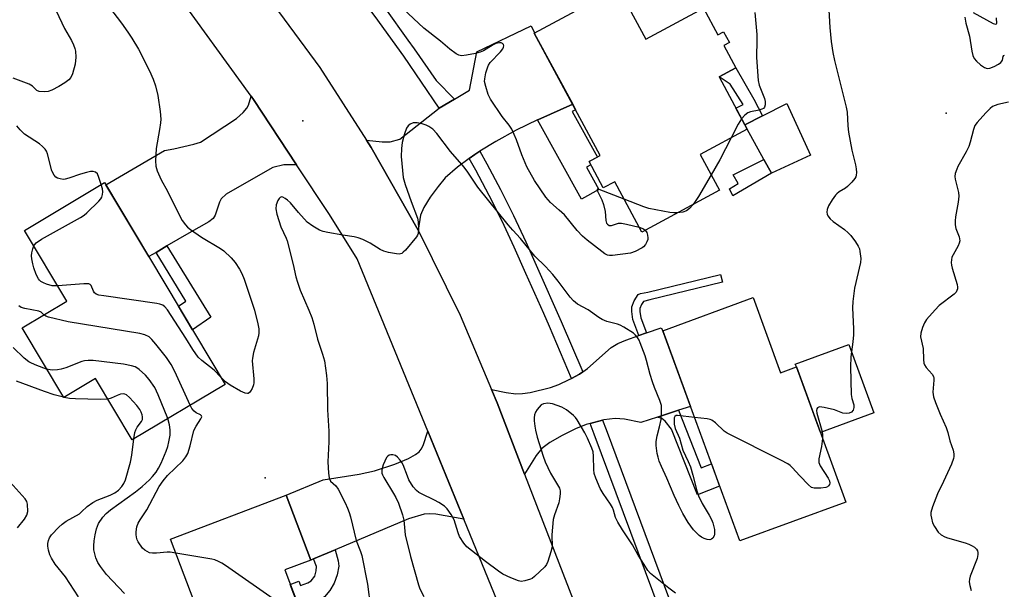
# Model space of a CAD drawing. Units: inches. Extents: x 1237765 to 1243765, y 517455 to 521456.
# Drawn here: x 1239565 to 1239850, y 521040 to 521205 of the extents above; entities that cross this region are included whole.
import ezdxf

# ---------------------------------------------------------------- set-up
doc = ezdxf.new("R2010")
doc.units = ezdxf.units.IN
doc.header["$MEASUREMENT"] = 0
for name, color, linetype in [('BLDG-Footprint', 5, 'Continuous'), ('CULTRL-Pad', 6, 'Continuous'), ('ELEV-Spot Elevation', 7, 'Continuous'), ('TRANS-Driveway', 251, 'Continuous'), ('TRANS-Non Street Sidewalk', 7, 'Continuous'), ('TRANS-Road', 130, 'Continuous'), ('TRANS-Street Sidewalk', 7, 'Continuous'), ('Undefined', 1, 'Continuous')]:
    doc.layers.add(name, color=color, linetype=linetype)

msp = doc.modelspace()

# ---------------------------------------------------------------- linework, layer by layer
at = {"layer": 'BLDG-Footprint'}
for points, elevation in [([(1239738.56, 521214.09), (1239746.58, 521199.2), (1239763.28, 521208.19), (1239767.42, 521200.51), (1239769.07, 521201.4), (1239770.77, 521198.23), (1239769.19, 521197.38), (1239772.66, 521190.92), (1239767.78, 521188.29), (1239775.93, 521173.15), (1239762.3, 521165.81), (1239767.88, 521155.45), (1239745.39, 521143.33), (1239737.55, 521157.89), (1239734.24, 521156.11), (1239730.11, 521163.78), (1239733.36, 521165.53), (1239714.26, 521201)], 395.99), ([(1239589.78, 521157.65), (1239624.69, 521099.2), (1239597.74, 521083.11), (1239587.14, 521100.86), (1239577.93, 521095.36), (1239565.85, 521115.59), (1239578.82, 521123.34), (1239566.6, 521143.81)], 366.49), ([(1239777.62, 521124.32), (1239785.59, 521102.57), (1239790.18, 521104.25), (1239804.52, 521065.1), (1239773.76, 521053.83), (1239751.45, 521114.74)], 366.6), ([(1239652.95, 521016.38), (1239627.01, 521006.56), (1239608.91, 521054.36), (1239642.39, 521067.04), (1239649.5, 521048.27), (1239641.96, 521045.42)], 366.32)]:
    msp.add_lwpolyline(points, close=True, dxfattribs=dict(at, elevation=elevation))
at = {"layer": 'CULTRL-Pad'}
for points in [[(1239794.22, 521165.59), (1239782.97, 521160.36), (1239780.75, 521164.4), (1239775.93, 521173.15), (1239775.25, 521174.42), (1239780.34, 521177.01), (1239787.38, 521180.58)], [(1239812.64, 521090.92), (1239797.14, 521085.25), (1239790.18, 521104.25), (1239789.87, 521105.09), (1239805.38, 521110.77)]]:
    msp.add_lwpolyline(points, close=True, dxfattribs=at)
at = {"layer": 'ELEV-Spot Elevation'}
for p in [(1239833.58, 521177.79, 364.14), (1239647.19, 521175.56, 366.94), (1239636.32, 521072.12, 367.69)]:
    msp.add_point(p, dxfattribs=at)
at = {"layer": 'TRANS-Driveway'}
for points in [[(1239725.37, 521180.37), (1239715.25, 521175.85), (1239715.21, 521175.83), (1239709.04, 521172.89), (1239703.08, 521169.62), (1239698.48, 521166.73), (1239697.02, 521165.81), (1239695.41, 521164.64), (1239691.98, 521162.15), (1239688.47, 521159.03), (1239686.36, 521156.56), (1239684.12, 521153.48), (1239682.24, 521150.43), (1239681.25, 521148.26), (1239680.57, 521143.89), (1239667, 521167.86), (1239665.65, 521169.94), (1239670.23, 521169.44), (1239672.53, 521169.45), (1239675.31, 521170.25), (1239686.73, 521179.2), (1239691.12, 521181.84), (1239695.51, 521184.49), (1239697.63, 521195.6), (1239713.39, 521203.11), (1239714.34, 521201.05), (1239714.26, 521201)], [(1239645.38, 521162.86), (1239641.7, 521162.82), (1239638.47, 521162.03), (1239628.19, 521156.18), (1239625, 521154.3), (1239623.58, 521152.99), (1239623.07, 521151.96), (1239621.83, 521148.18), (1239621.19, 521147.28), (1239620, 521146.28), (1239614.15, 521143.02), (1239607.85, 521139.31), (1239604.67, 521137.43), (1239602.59, 521136.21), (1239590.14, 521157.06), (1239607.15, 521166.94), (1239609.85, 521167.44), (1239615.62, 521168.8), (1239617.56, 521169.43), (1239628.02, 521176.28), (1239629.94, 521178.02), (1239630.99, 521179.19), (1239631.43, 521180.14), (1239632.19, 521182.71), (1239632.9, 521181.72)], [(1239756.04, 521091.69), (1239752.3, 521090.48), (1239749.99, 521089.73), (1239745.12, 521088.16), (1239740.43, 521089.06), (1239737.65, 521089.32), (1239734.37, 521088.89), (1239734, 521088.79), (1239730.4, 521087.82), (1239729.3, 521087.52), (1239726.16, 521086.3), (1239722.32, 521084.39), (1239718.78, 521082.3), (1239716.48, 521080.57), (1239714.83, 521078.54), (1239711.46, 521073.2), (1239703.49, 521093.84), (1239701.87, 521097.67), (1239706.12, 521096.8), (1239708.88, 521096.45), (1239710.8, 521096.52), (1239713.06, 521096.84), (1239718.94, 521098.24), (1239721.33, 521099.13), (1239724.36, 521100.56), (1239725.05, 521100.94), (1239727.3, 521102.19), (1239728.27, 521102.82), (1239729.7, 521103.76), (1239736.56, 521109.83), (1239738.47, 521111.01), (1239740.76, 521112.04), (1239744.56, 521113.36), (1239746.73, 521114.11), (1239750.98, 521115.58), (1239751.45, 521114.74), (1239759.48, 521092.81)], [(1239693.83, 521060.09), (1239685.76, 521061.59), (1239683.93, 521061.71), (1239682.31, 521061.56), (1239677.85, 521060.23), (1239656.6, 521051.26), (1239650.3, 521048.61), (1239649.5, 521048.27), (1239642.39, 521067.04), (1239653.06, 521071.55), (1239663.52, 521073.18), (1239667.98, 521074.17), (1239673.86, 521076.08), (1239677.82, 521077.75), (1239679.82, 521078.83), (1239680.9, 521079.62), (1239681.52, 521080.43), (1239682.05, 521081.51), (1239683.37, 521085.64)]]:
    msp.add_lwpolyline(points, close=True, dxfattribs=at)
at = {"layer": 'TRANS-Non Street Sidewalk'}
for points in [[(1239780.34, 521177.01), (1239775.25, 521174.42), (1239772.66, 521179.23), (1239774.76, 521180.32), (1239770.98, 521186.2), (1239767.78, 521188.29), (1239772.66, 521190.92), (1239777.81, 521181.8)], [(1239715.21, 521175.83), (1239715.25, 521175.85), (1239725.37, 521180.37), (1239726.22, 521178.79), (1239725.21, 521178.23), (1239732.53, 521165.08), (1239730.11, 521163.78), (1239730.61, 521162.85), (1239729.38, 521162.17), (1239732.99, 521155.69), (1239727.97, 521152.89)], [(1239782.97, 521160.36), (1239771.79, 521153.84), (1239770.79, 521155.84), (1239773.33, 521157.38), (1239771.88, 521159.92), (1239780.75, 521164.4)], [(1239604.67, 521137.43), (1239607.85, 521139.31), (1239620.54, 521118.7), (1239615.26, 521114.98), (1239611.18, 521121.82), (1239613.34, 521123.35)], [(1239746.73, 521114.11), (1239744.56, 521113.36), (1239742.83, 521118), (1239742.5, 521120.3), (1239742.51, 521121.68), (1239743.14, 521123.44), (1239744.34, 521125.2), (1239745, 521125.5), (1239747.16, 521125.9), (1239768.21, 521131.05), (1239768.76, 521128.81), (1239747.72, 521123.67), (1239745.9, 521123.22), (1239745.28, 521122.31), (1239744.86, 521121.21), (1239744.83, 521120.32), (1239745.09, 521118.52)], [(1239749.99, 521089.73), (1239752.3, 521090.48), (1239756.04, 521091.69), (1239762.63, 521074.97), (1239765.59, 521076.14), (1239767.95, 521069.69), (1239761.5, 521067.15), (1239753.98, 521086.22), (1239752.16, 521088.57), (1239751.22, 521089.27)], [(1239650.3, 521048.61), (1239656.6, 521051.26), (1239657.46, 521048.04), (1239657.63, 521046.48), (1239657.16, 521044.04), (1239656.28, 521041.56), (1239654.98, 521039.48), (1239653.45, 521037.66), (1239651.62, 521036.35), (1239648.36, 521035.1), (1239648.9, 521033.64), (1239646.73, 521032.82), (1239643.54, 521041.24), (1239646.06, 521042.17), (1239646.54, 521040.87), (1239648.64, 521041.64), (1239649.58, 521042.21), (1239650.66, 521043.56), (1239651.11, 521045.15), (1239651.16, 521046.41)]]:
    msp.add_lwpolyline(points, close=True, dxfattribs=at)
at = {"layer": 'TRANS-Road'}
for points in [[(1239716.81, 521003.94), (1239693.83, 521060.09), (1239683.37, 521085.64), (1239662.92, 521135.61), (1239654.95, 521148.4), (1239645.38, 521162.86), (1239632.9, 521181.72), (1239632.19, 521182.71), (1239609.56, 521214.14)], [(1239635.85, 521213.25), (1239652.08, 521191), (1239665.65, 521169.94), (1239667, 521167.86), (1239680.57, 521143.89), (1239692.75, 521119.2), (1239701.87, 521097.67), (1239703.49, 521093.84), (1239711.46, 521073.2), (1239735.5, 521011.01)]]:
    msp.add_lwpolyline(points, dxfattribs=at)
at = {"layer": 'TRANS-Street Sidewalk'}
for points in [[(1239691.12, 521181.84), (1239686.73, 521179.2), (1239676.42, 521194.34), (1239668.15, 521205.84), (1239659.7, 521217.2), (1239651.07, 521228.43), (1239645.58, 521235.35), (1239648.66, 521237.41), (1239653.99, 521230.71), (1239662.65, 521219.43), (1239671.13, 521208.02), (1239677.65, 521198.96), (1239679.44, 521196.48), (1239685.87, 521187.25)], [(1239728.27, 521102.82), (1239727.3, 521102.19), (1239725.05, 521100.94), (1239718.67, 521115.93), (1239716.97, 521119.75), (1239711.81, 521131.36), (1239708.46, 521138.97), (1239704.92, 521146.5), (1239701.2, 521153.94), (1239697.3, 521161.29), (1239695.41, 521164.64), (1239697.02, 521165.81), (1239698.48, 521166.73), (1239700.54, 521163.07), (1239704.49, 521155.64), (1239708.25, 521148.12), (1239711.83, 521140.5), (1239715.19, 521132.85), (1239722.06, 521117.41)], [(1239761.14, 521016.52), (1239757.94, 521014.37), (1239752.81, 521027.76), (1239731.64, 521084.77), (1239730.4, 521087.82), (1239734, 521088.79), (1239735.09, 521086.11), (1239753.42, 521036.77)]]:
    msp.add_lwpolyline(points, close=True, dxfattribs=at)
at = {"layer": 'Undefined'}
msp.add_line((1239578.03, 521095.42, 362), (1239577.87, 521095.45, 362), dxfattribs=at)
for points, elevation in [([(1239586.49, 521214.71), (1239594.66, 521203.9), (1239596.55, 521201.27), (1239597.68, 521199.54), (1239599.56, 521196.35), (1239602.78, 521190.01), (1239603.86, 521187.68), (1239604.5, 521185.75), (1239605.17, 521182.91), (1239605.86, 521178.26), (1239606.03, 521176.09), (1239605.97, 521174.98), (1239605.72, 521173.02), (1239604.72, 521167.53), (1239604.56, 521163.94), (1239604.64, 521162.46), (1239605.03, 521161.11), (1239606.12, 521158.48), (1239608.01, 521155.18), (1239611.65, 521147.7), (1239612.24, 521146.72), (1239613.24, 521145.39), (1239613.79, 521144.77), (1239614.62, 521144.06), (1239617.82, 521141.82), (1239623.34, 521138.58), (1239624.27, 521137.86), (1239626.43, 521135.85), (1239627.6, 521134.55), (1239628.87, 521132.62), (1239629.53, 521131.31), (1239630.18, 521129.66), (1239631.97, 521124.5), (1239633.16, 521120.68), (1239634.19, 521116.73), (1239634.42, 521115.29), (1239634.46, 521114.13), (1239634.35, 521113.29), (1239632.93, 521108.41), (1239632.58, 521106.81), (1239632.57, 521106.03), (1239632.97, 521100.8), (1239632.97, 521099.62), (1239632.9, 521099.05), (1239632.5, 521097.98), (1239632.08, 521097.25), (1239631.76, 521096.85), (1239631.38, 521096.59), (1239631.17, 521096.54), (1239630.5, 521096.62), (1239629.19, 521097.19), (1239626.12, 521098.92), (1239624.83, 521099.9), (1239623.36, 521101.41)], 368), ([(1239575.73, 521207.41), (1239578.17, 521202.33), (1239580.18, 521198.87), (1239580.81, 521197.61), (1239581.17, 521196.55), (1239581.35, 521195.73), (1239581.41, 521193.99), (1239581.22, 521191.96), (1239580.46, 521189.15), (1239580, 521188.11), (1239579.41, 521187.43), (1239578.24, 521186.56), (1239576.48, 521185.48), (1239574.46, 521184.48), (1239573.41, 521184.11), (1239572.26, 521184), (1239570.83, 521184.11), (1239570.1, 521184.37), (1239568.88, 521185.62), (1239567.97, 521186.21), (1239563.26, 521187.93)], 370), ([(1239746.41, 521143.88), (1239746.83, 521143.18), (1239747.07, 521142.43), (1239747.17, 521141.65), (1239747.11, 521141.2), (1239746.9, 521140.53), (1239746.47, 521139.76), (1239745.91, 521139.09), (1239745.47, 521138.74), (1239743.47, 521137.66), (1239742.11, 521137.23), (1239736.87, 521136.53), (1239736.07, 521136.53), (1239735.44, 521136.67), (1239734.71, 521137.04), (1239733.79, 521137.68), (1239729.57, 521140.98), (1239728.24, 521142.12), (1239726.67, 521143.76), (1239722.98, 521148.3), (1239721.48, 521149.72), (1239718.96, 521151.89), (1239717.59, 521153.48), (1239714.31, 521158.31), (1239712.12, 521162.28), (1239710.61, 521165.74), (1239709.05, 521170.03), (1239707.7, 521173.14), (1239706.95, 521174.29), (1239704.97, 521176.86), (1239701.54, 521181.89), (1239700.89, 521183.19), (1239700.17, 521185.47), (1239699.87, 521186.92), (1239699.88, 521187.78), (1239700.24, 521189.52), (1239700.75, 521191.21), (1239700.99, 521191.74), (1239701.48, 521192.43), (1239704.48, 521195.59), (1239705.16, 521196.44), (1239705.36, 521196.88), (1239705.41, 521197.28), (1239705.32, 521197.65), (1239705.08, 521197.95), (1239704.69, 521198.14), (1239704.2, 521198.2), (1239703.09, 521197.95), (1239702.31, 521197.55), (1239699.57, 521195.86), (1239698.61, 521195.48), (1239697.22, 521195.12), (1239694.6, 521194.6), (1239693.16, 521194.43), (1239692.37, 521194.56), (1239691.65, 521194.94), (1239689.82, 521196.3), (1239687.11, 521198.69), (1239682.29, 521202.44), (1239674.69, 521209.51)], 368), ([(1239799.52, 521209.39), (1239799.84, 521202.63), (1239800.25, 521198.56), (1239800.74, 521195.34), (1239801.23, 521193.01), (1239804.64, 521179.49), (1239804.84, 521178.1), (1239805.09, 521174.08), (1239805.32, 521172.32), (1239806.24, 521167.04), (1239807.33, 521162.78), (1239807.54, 521161.66), (1239807.58, 521160.58), (1239807.52, 521159.8), (1239807.39, 521159.31), (1239807.14, 521158.84), (1239806.24, 521157.76), (1239805.01, 521156.56), (1239804.37, 521156.09), (1239802.55, 521154.98), (1239801.9, 521154.45), (1239801.52, 521154.04), (1239800.53, 521152.66), (1239799.5, 521150.95), (1239799.11, 521149.88), (1239799, 521149.05), (1239799.08, 521148.53), (1239799.28, 521148.04), (1239799.93, 521147.16), (1239800.82, 521146.42), (1239804.12, 521144.03), (1239805.17, 521143.14), (1239805.94, 521142.33), (1239807.32, 521140.46), (1239808.1, 521139.25), (1239808.43, 521138.48), (1239808.6, 521137.66), (1239808.8, 521135.67), (1239808.77, 521134.53), (1239807.06, 521127.07), (1239806.57, 521123.21), (1239806.42, 521121.42), (1239806.7, 521115.29), (1239806.69, 521113.56), (1239806.55, 521111.54), (1239805.95, 521107.14), (1239805.82, 521104.31), (1239806.09, 521096.23), (1239806.27, 521095.08), (1239806.81, 521093.26), (1239806.86, 521092.48), (1239806.63, 521091.71), (1239806.17, 521091.1), (1239805.51, 521090.82), (1239804.73, 521090.72), (1239803.65, 521090.84), (1239801.18, 521091.77), (1239798.25, 521092.5), (1239796.88, 521092.65), (1239796.47, 521092.53), (1239796.33, 521092.41), (1239796.14, 521092.06), (1239796.05, 521091.62), (1239796.09, 521090.85), (1239797.55, 521085.84), (1239797.76, 521084.74), (1239797.77, 521083.53)], 366), ([(1239778.12, 521206.96), (1239778.7, 521200.54), (1239778.75, 521199.08), (1239778.62, 521193.96), (1239779.1, 521187.28), (1239779.41, 521185.87), (1239780.97, 521182.02), (1239781.15, 521181.2), (1239781.18, 521180.17), (1239780.98, 521179.51), (1239780.64, 521179.16), (1239780.17, 521178.9), (1239779.38, 521178.66), (1239776.86, 521178.21), (1239776.09, 521177.93), (1239775.22, 521177.24), (1239774.3, 521176.17)], 368), ([(1239839.02, 521205.59), (1239839.3, 521203.91), (1239840.35, 521200.07), (1239840.98, 521195.78), (1239841.3, 521194.54), (1239841.72, 521193.67), (1239842.39, 521192.83), (1239843.51, 521191.84), (1239844.69, 521190.99), (1239845.43, 521190.71), (1239846.19, 521190.8), (1239847.5, 521191.34), (1239848.76, 521192.01), (1239849.41, 521192.48), (1239849.69, 521192.82), (1239849.84, 521193.18), (1239850.05, 521194.18), (1239850.27, 521194.48), (1239850.44, 521194.56)], 364), ([(1239848.09, 521205.39), (1239848.19, 521203.82), (1239848.06, 521203.54), (1239847.92, 521203.5), (1239847.32, 521203.67), (1239841.53, 521206.86)], 364), ([(1239851.64, 521180.96), (1239848.57, 521180.27), (1239847.76, 521180.03), (1239847, 521179.7), (1239846.32, 521179.18), (1239845.1, 521177.93), (1239842.54, 521175.1), (1239841.88, 521174.17), (1239841.47, 521173.1), (1239840.56, 521169.4), (1239840.14, 521168.16), (1239839.34, 521166.59), (1239836.95, 521162.37), (1239836.62, 521161.6), (1239836.2, 521160.27), (1239836.08, 521159.47), (1239836.14, 521158.67), (1239837.13, 521154.83), (1239837.26, 521153.7), (1239837.07, 521152.01), (1239836.25, 521147.75), (1239836.16, 521146.59), (1239836.18, 521145.45), (1239836.41, 521144.35), (1239837.33, 521141.96), (1239837.49, 521140.82), (1239837.38, 521140.09), (1239837.08, 521139.35), (1239835.56, 521136.75), (1239835.22, 521136.03), (1239835.07, 521135.28), (1239835.04, 521134.49), (1239835.1, 521133.7), (1239835.29, 521132.87), (1239836.75, 521128.18), (1239836.88, 521127.37), (1239836.83, 521126.86), (1239836.45, 521125.96), (1239835.93, 521125.35), (1239831.57, 521122.02), (1239830.36, 521120.78), (1239827.87, 521117.96), (1239827.25, 521117.02), (1239826.72, 521115.69), (1239826.23, 521114.05), (1239826.11, 521112.94), (1239826.86, 521109.57), (1239826.97, 521106.39), (1239827.12, 521105.35), (1239827.32, 521104.83), (1239827.76, 521104.09), (1239829.48, 521102.18), (1239829.88, 521101.51), (1239829.98, 521100.99), (1239829.98, 521100.43), (1239829.73, 521096.95), (1239829.94, 521095.54), (1239830.48, 521093.9), (1239831.81, 521090.59), (1239833.6, 521086.65), (1239834.03, 521085.29), (1239834.61, 521082.83), (1239835.6, 521080.14), (1239835.81, 521079.08), (1239835.79, 521078.32), (1239835.67, 521077.75), (1239835.07, 521076.07), (1239832.79, 521071.01), (1239831.08, 521067.43), (1239829.6, 521063.7), (1239829.15, 521062.08), (1239829.16, 521061.24), (1239829.28, 521060.39), (1239829.64, 521059.02), (1239830.16, 521058.02), (1239831.29, 521056.39), (1239832.13, 521055.63), (1239833.14, 521055.03), (1239833.95, 521054.69), (1239839.05, 521053.31), (1239840.13, 521052.92), (1239841.13, 521052.44), (1239841.82, 521052.01), (1239842.36, 521051.45), (1239842.6, 521050.96), (1239842.72, 521050.42), (1239842.74, 521049.87), (1239842.56, 521048.74), (1239840.51, 521043.57), (1239840.31, 521042.78), (1239840.25, 521041.99), (1239840.42, 521040.88), (1239840.77, 521039.49)], 364), ([(1239774.3, 521176.17), (1239773.34, 521174.64), (1239771.3, 521170.65)], 368), ([(1239588.82, 521157.08), (1239588.13, 521159.18), (1239587.67, 521160.18), (1239587.15, 521160.67), (1239586.46, 521160.87), (1239585.66, 521160.87), (1239584.51, 521160.63), (1239582.81, 521160.11), (1239579.46, 521158.94), (1239578.33, 521158.65), (1239577.77, 521158.61), (1239576.92, 521158.72), (1239576.12, 521158.96), (1239575.66, 521159.23), (1239575.14, 521159.83), (1239574.51, 521161.1), (1239573.2, 521166.02), (1239572.9, 521166.74), (1239572.53, 521167.31), (1239571.75, 521168.15), (1239570.87, 521168.89), (1239566.56, 521171.66), (1239565.29, 521172.91), (1239564.39, 521174.07)], 368), ([(1239760.67, 521089.55), (1239755.73, 521090.16), (1239755.37, 521090.15), (1239754.99, 521089.92), (1239754.82, 521089.53), (1239754.73, 521088.77), (1239754.78, 521087.65), (1239755.1, 521086.36), (1239756.27, 521083.63), (1239757.32, 521080.08), (1239758.87, 521076.85), (1239759.51, 521075.28), (1239760.21, 521072.86), (1239761.38, 521068.29), (1239761.81, 521066.91), (1239762.86, 521064.67), (1239764.95, 521061.31), (1239765.55, 521060.06), (1239765.93, 521059.02), (1239766.42, 521057.1), (1239766.5, 521055.82), (1239766.37, 521055.34), (1239765.96, 521054.65), (1239765.58, 521054.31), (1239765.13, 521054.16), (1239764.34, 521054.25), (1239763.5, 521054.52), (1239762.69, 521054.9), (1239762.03, 521055.36), (1239761.2, 521056.13), (1239760.42, 521057.01), (1239758.87, 521059.12), (1239757.25, 521061.79), (1239756.09, 521064.08), (1239754.77, 521066.94), (1239752.66, 521071.98), (1239751.08, 521075.36), (1239750.46, 521076.97), (1239750.12, 521078.06), (1239749.88, 521079.18), (1239749.6, 521081.47), (1239749.56, 521082.61), (1239749.8, 521084.31), (1239750.54, 521086.92), (1239750.96, 521088.97), (1239751.14, 521091.35), (1239751.08, 521093.06), (1239750.65, 521094.53), (1239749.08, 521098.25), (1239748.48, 521099.88), (1239747.8, 521102.1), (1239746.79, 521106.07), (1239746.35, 521107.45), (1239744.95, 521111.26), (1239744.6, 521112.04), (1239744.16, 521112.78), (1239743.61, 521113.46), (1239742.98, 521114.05), (1239740.2, 521115.78), (1239739.16, 521116.34), (1239738.35, 521116.68), (1239735.29, 521117.43), (1239733.9, 521117.98), (1239732.92, 521118.59), (1239729.85, 521120.77), (1239726.78, 521122.47), (1239725.57, 521123.42), (1239724.64, 521124.5), (1239721.21, 521129.06), (1239719.63, 521131.03), (1239717.54, 521133.34), (1239714.42, 521136.36), (1239710.22, 521141.44), (1239708, 521143.84), (1239706.69, 521145.41), (1239697.91, 521156.32), (1239694.99, 521160.7), (1239693.93, 521162.14), (1239689.97, 521166.69), (1239686.04, 521171.94), (1239684.83, 521173.12), (1239683.7, 521173.94), (1239682.89, 521174.31), (1239681.75, 521174.68), (1239680.31, 521174.99), (1239679.2, 521174.95), (1239678.27, 521174.57), (1239677.69, 521174.09), (1239677.28, 521173.41), (1239676.7, 521171.81), (1239676, 521169.33), (1239675.77, 521167.58), (1239675.64, 521165.23), (1239676.25, 521159.11), (1239676.81, 521157.15), (1239678.54, 521152.15), (1239680.4, 521147.36), (1239680.59, 521146.26), (1239680.68, 521144.3), (1239680.57, 521142.94), (1239680.38, 521142.43), (1239680.1, 521141.94), (1239676.9, 521138.07), (1239676.3, 521137.46), (1239675.88, 521137.15), (1239675.14, 521136.95), (1239674.32, 521137), (1239672.03, 521137.43), (1239670.62, 521137.8), (1239669.6, 521138.3), (1239666.66, 521140.12), (1239664.55, 521141.16), (1239663.2, 521141.7), (1239662.1, 521141.93), (1239658.74, 521142.42), (1239654.48, 521143.22), (1239653.07, 521143.52), (1239652, 521143.89), (1239650.07, 521145.01), (1239648.5, 521146.22), (1239645.92, 521149), (1239643.64, 521151.78), (1239642.8, 521152.61), (1239642.12, 521153.08), (1239641.44, 521153.41), (1239641.01, 521153.5), (1239640.64, 521153.39), (1239640.33, 521153.09), (1239639.93, 521152.44), (1239639.44, 521151.18), (1239639.38, 521150.11), (1239639.68, 521148.48), (1239640.84, 521144.89), (1239642.36, 521141.57), (1239642.65, 521140.77), (1239644.43, 521133.95), (1239645.19, 521130.34), (1239645.61, 521128.78), (1239646.45, 521126.46), (1239648.94, 521120.74), (1239649.76, 521118.57), (1239650.37, 521116.63), (1239651.45, 521112.32), (1239652.93, 521107.96), (1239653.43, 521106), (1239654.06, 521101.75), (1239654.27, 521099.49), (1239654.32, 521091.78), (1239654.76, 521085.61), (1239654.74, 521082.55), (1239654.49, 521076.7), (1239654.67, 521073.5), (1239654.84, 521072.09), (1239655, 521071.58), (1239655.24, 521071.15), (1239656.72, 521069.74), (1239657.39, 521068.8), (1239659.45, 521064.87), (1239660.18, 521063.31), (1239660.66, 521062.05), (1239661.03, 521060.8), (1239662.66, 521053.91), (1239663.9, 521050.72), (1239664.27, 521049.55), (1239665.92, 521041.33), (1239666.79, 521034.54)], 366), ([(1239771.3, 521170.65), (1239768.02, 521164.31), (1239765.47, 521159.92)], 368), ([(1239765.47, 521159.92), (1239761.79, 521153.62), (1239760.23, 521151.33)], 368), ([(1239569.29, 521139.3), (1239569.56, 521139.77), (1239569.91, 521140.17), (1239571.52, 521141.32), (1239582.84, 521147.58), (1239583.82, 521148.22), (1239584.62, 521148.9), (1239588.11, 521152.29), (1239588.66, 521152.95), (1239588.94, 521153.43), (1239589.2, 521154.21), (1239589.29, 521155.02), (1239589.17, 521155.85), (1239588.82, 521157.08)], 368), ([(1239740.28, 521152.82), (1239733.03, 521155.68), (1239732.55, 521155.81), (1239732.42, 521155.69), (1239732.54, 521155.17), (1239733.81, 521152.71), (1239734.32, 521151.34), (1239734.76, 521149.3), (1239734.96, 521146.66), (1239735.17, 521145.95), (1239735.43, 521145.59), (1239735.98, 521145.27), (1239736.65, 521145.21), (1239738.67, 521145.92), (1239739.5, 521145.93), (1239740.94, 521145.65), (1239744.64, 521144.73)], 368), ([(1239755.67, 521148.87), (1239754.71, 521148.88), (1239753.53, 521149.03), (1239747.41, 521150.19), (1239746, 521150.63), (1239740.28, 521152.82)], 368), ([(1239760.23, 521151.33), (1239759.25, 521150.19), (1239758.31, 521149.53), (1239757.27, 521149.07), (1239755.67, 521148.87)], 368), ([(1239744.64, 521144.73), (1239745.84, 521144.31), (1239746.41, 521143.88)], 368), ([(1239576.2, 521127.73), (1239574.61, 521127.79), (1239572.9, 521128.25), (1239572.07, 521128.59), (1239571.31, 521129.01), (1239570.92, 521129.35), (1239570.59, 521129.78), (1239569.96, 521131.06), (1239569.25, 521132.97), (1239568.95, 521134.12), (1239568.69, 521135.58), (1239568.63, 521136.46), (1239568.73, 521137.33), (1239569, 521138.47), (1239569.29, 521139.3)], 368), ([(1239623.36, 521101.41), (1239621.48, 521103.33), (1239617.95, 521106.08), (1239616.9, 521107.12), (1239615.34, 521109.29), (1239613.33, 521112.56), (1239607.98, 521120.77), (1239607.26, 521121.67), (1239606.6, 521122.15), (1239605.79, 521122.42), (1239604.92, 521122.59), (1239589.53, 521124.82), (1239588.08, 521125.09), (1239587.36, 521125.37), (1239586.86, 521125.76), (1239586.59, 521126.18), (1239585.89, 521127.83), (1239585.6, 521128.16), (1239585.17, 521128.33), (1239583.8, 521128.37), (1239576.2, 521127.73)], 368), ([(1239572.17, 521119.37), (1239571.36, 521120.07), (1239570.73, 521120.38), (1239566.66, 521121.14), (1239565.61, 521121.51), (1239564.91, 521121.96)], 366), ([(1239614.59, 521093.17), (1239610.14, 521102.92), (1239609.05, 521104.92), (1239607.69, 521106.97), (1239604.61, 521110.86), (1239603.49, 521112.19), (1239602.64, 521112.94), (1239601.39, 521113.56), (1239599.98, 521113.91), (1239579.2, 521117.29), (1239573.5, 521118.62), (1239572.74, 521118.93), (1239572.17, 521119.37)], 366), ([(1239572.98, 521103.64), (1239570.18, 521104.64), (1239568.59, 521105.33), (1239567.83, 521105.75), (1239566.46, 521106.81), (1239563.27, 521109.86)], 364), ([(1239608.09, 521089.29), (1239605.31, 521096.17), (1239604.3, 521098.24), (1239602.68, 521100.59), (1239601.67, 521101.83), (1239599.82, 521103.54), (1239599.15, 521104.02), (1239598.65, 521104.27), (1239597.54, 521104.59), (1239595.23, 521105.02), (1239586.45, 521106.07), (1239585.04, 521106.14), (1239583.97, 521106.05), (1239583.14, 521105.81), (1239578.58, 521103.94), (1239577.22, 521103.55), (1239576.15, 521103.37), (1239574.8, 521103.3), (1239573.97, 521103.4), (1239572.98, 521103.64)], 364), ([(1239577.87, 521095.45), (1239575.19, 521096.18), (1239572.34, 521097.09), (1239564.27, 521100.1)], 362), ([(1239598.25, 521083.41), (1239598.57, 521085.24), (1239598.8, 521086.04), (1239599.18, 521086.75), (1239600.44, 521088.39), (1239600.73, 521089.05), (1239600.79, 521089.78), (1239600.7, 521090.34), (1239600.38, 521091.14), (1239599.96, 521091.91), (1239599.08, 521093.05), (1239596.96, 521095.4), (1239596.14, 521096.12), (1239595.63, 521096.37), (1239595.18, 521096.44), (1239594.41, 521096.32), (1239593.38, 521095.96), (1239591.68, 521095.17), (1239590.67, 521094.94)], 362), ([(1239590.67, 521094.94), (1239588.46, 521094.84), (1239581.38, 521095.04), (1239579.61, 521095.14), (1239578.03, 521095.42)], 362), ([(1239610.44, 521050.31), (1239608.8, 521050.55), (1239607.93, 521050.59), (1239604.84, 521050.3), (1239603.65, 521050.29), (1239602.8, 521050.41), (1239602.06, 521050.72), (1239601.39, 521051.16), (1239600.79, 521051.73), (1239599.49, 521053.59), (1239599.25, 521054.1), (1239599.01, 521054.87), (1239598.89, 521055.67), (1239598.89, 521056.5), (1239599.13, 521057.88), (1239599.53, 521058.95), (1239600.11, 521059.97), (1239601.98, 521062.82), (1239605.6, 521069.61), (1239606.74, 521071.22), (1239608.04, 521072.76), (1239612.46, 521077.02), (1239613.3, 521078.17), (1239613.85, 521079.17), (1239614.54, 521081.37), (1239615.64, 521085.85), (1239616.27, 521087.09), (1239617.7, 521089.2), (1239617.93, 521089.81), (1239617.84, 521090.12), (1239617.58, 521090.35), (1239616.28, 521090.98), (1239615.69, 521091.45), (1239615.08, 521092.24), (1239614.59, 521093.17)], 366), ([(1239755.12, 521038.72), (1239753.22, 521040.09), (1239747.96, 521044.4), (1239747.19, 521045.27), (1239746.04, 521046.97), (1239744.32, 521049.72), (1239742.7, 521052.71), (1239739.82, 521057.01), (1239738.42, 521059.27), (1239737.76, 521060.57), (1239737.17, 521062.72), (1239736.88, 521063.5), (1239736.3, 521064.47), (1239734.17, 521067.53), (1239733.36, 521069.06), (1239732.08, 521072.02), (1239731.63, 521073.39), (1239731.51, 521074.54), (1239731.44, 521078.36), (1239731.26, 521079.66), (1239730.95, 521080.7), (1239729.7, 521083.58), (1239728.91, 521085.12), (1239726.7, 521088.91), (1239726.19, 521089.61), (1239725.63, 521090.17), (1239723.54, 521091.77), (1239722.2, 521092.59), (1239719.54, 521093.54), (1239718.18, 521093.77), (1239716.89, 521093.59), (1239716.2, 521093.23), (1239715.62, 521092.61), (1239715.1, 521091.89), (1239714.64, 521091.13), (1239714.31, 521090.34), (1239714.21, 521089.48), (1239714.24, 521088.59), (1239714.4, 521087.1), (1239714.61, 521085.93), (1239715.1, 521083.92), (1239716.82, 521078.34), (1239717.45, 521076.7), (1239718.95, 521073.48), (1239719.5, 521072.47), (1239721, 521070.12), (1239721.51, 521069.15), (1239721.73, 521068.36), (1239721.74, 521067.49), (1239721.58, 521066.01), (1239721.33, 521064.85), (1239720.12, 521061.36), (1239719.75, 521059.99), (1239719.38, 521055.58), (1239719.39, 521052.12), (1239719.08, 521050.67), (1239718.18, 521047.82), (1239717.8, 521047.03), (1239717.27, 521046.35), (1239714.29, 521043.51), (1239713.61, 521042.97), (1239713.12, 521042.7), (1239711.55, 521042.21), (1239710.48, 521042.11), (1239709.66, 521042.28), (1239707.5, 521043.13), (1239705.12, 521044.22), (1239703.9, 521045.03), (1239700.14, 521047.83), (1239694.75, 521052.14), (1239693.8, 521053.19), (1239692.6, 521055.08), (1239692.18, 521056.13), (1239691, 521059.95), (1239690.19, 521061.47), (1239689.06, 521063.13), (1239688.25, 521063.89), (1239686.63, 521064.98), (1239685.36, 521065.67), (1239681.58, 521067.44), (1239680.81, 521067.87), (1239680.13, 521068.39), (1239679.19, 521069.51), (1239677.95, 521071.55), (1239677.48, 521072.6), (1239676.28, 521075.83), (1239675.89, 521076.57), (1239675.41, 521077.27), (1239674.67, 521078.12), (1239674.04, 521078.59), (1239673.26, 521078.78), (1239672.72, 521078.78), (1239672.21, 521078.67), (1239671.79, 521078.4), (1239671.46, 521077.99), (1239670.44, 521075.87), (1239670.04, 521074.47), (1239670.12, 521073.44), (1239670.27, 521072.94), (1239670.63, 521072.16), (1239673.51, 521067.59), (1239674.17, 521066.42), (1239674.87, 521064.8), (1239676.12, 521061.43), (1239676.49, 521059.79), (1239676.87, 521055.57), (1239678.39, 521049.26), (1239680.72, 521041.06), (1239681.14, 521039.98), (1239682.26, 521037.67)], 364), ([(1239595.57, 521038.57), (1239590.37, 521044.12), (1239588.57, 521046.39), (1239587.8, 521047.6), (1239587.24, 521048.94), (1239586.67, 521051.2), (1239586.64, 521052.36), (1239586.79, 521053.82), (1239587.06, 521055.56), (1239587.47, 521057.29), (1239588.05, 521058.83), (1239589.23, 521060.67), (1239590.2, 521061.74), (1239591.53, 521062.86), (1239598.7, 521068.05), (1239600.69, 521069.63), (1239602.75, 521071.53), (1239603.69, 521072.53), (1239604.7, 521073.79), (1239605.43, 521074.91), (1239606.16, 521076.34), (1239607.62, 521079.86), (1239608.11, 521081.22), (1239608.43, 521082.57), (1239608.73, 521084.48), (1239608.77, 521086.04), (1239608.58, 521087.45), (1239608.09, 521089.29)], 364), ([(1239797.77, 521083.53), (1239797.48, 521081.16), (1239796.7, 521077.6), (1239796.67, 521076.55), (1239797.08, 521075.56), (1239799.39, 521071.98), (1239799.73, 521071.25), (1239799.87, 521070.55), (1239799.76, 521070.13), (1239799.51, 521069.75), (1239799.15, 521069.46), (1239798.68, 521069.27), (1239797.3, 521069.07), (1239795.33, 521069.09), (1239794.56, 521069.34), (1239793.66, 521070.05), (1239791.17, 521072.66), (1239789, 521075.12), (1239788.35, 521075.68), (1239787.69, 521076.12), (1239785.72, 521077.19), (1239770.17, 521085.01), (1239769.21, 521085.66), (1239766.78, 521088.06), (1239765.69, 521088.85), (1239765.17, 521089.03), (1239764.32, 521089.19), (1239760.67, 521089.55)], 366), ([(1239582.2, 521037.66), (1239578.44, 521043.41), (1239575.43, 521047.13), (1239574.38, 521048.81), (1239573.91, 521049.83), (1239573.52, 521051.17), (1239573.32, 521052.26), (1239573.32, 521053.09), (1239573.51, 521053.93), (1239573.83, 521054.73), (1239574.38, 521055.6), (1239576.5, 521057.83), (1239577.5, 521058.7), (1239578.62, 521059.52), (1239582.49, 521061.71), (1239583.12, 521062.22), (1239584.68, 521063.75), (1239586.34, 521064.96), (1239587.6, 521065.62), (1239591.41, 521067.13), (1239592.76, 521067.78), (1239593.78, 521068.51), (1239594.74, 521069.56), (1239595.35, 521070.5), (1239595.83, 521071.54), (1239597.28, 521076.69), (1239597.63, 521078.68), (1239598.25, 521083.41)], 362), ([(1239564.56, 521057.64), (1239566.56, 521060.09), (1239567.29, 521061.28), (1239567.53, 521062.38), (1239567.46, 521064.44), (1239567.25, 521065.27), (1239566.81, 521066), (1239562.43, 521070.86)], 360), ([(1239649.64, 521015.13), (1239647.36, 521017.54), (1239646.55, 521018.71), (1239646.28, 521019.8), (1239645.91, 521024.17), (1239645.79, 521025.03), (1239645.56, 521025.87), (1239644.9, 521027.5), (1239642.11, 521033.67), (1239641.55, 521034.68), (1239640.99, 521035.34), (1239639.6, 521036.41), (1239624.75, 521046.72), (1239623.76, 521047.36), (1239622.74, 521047.89), (1239621.68, 521048.31), (1239620.82, 521048.53), (1239610.44, 521050.31)], 366)]:
    msp.add_lwpolyline(points, dxfattribs=dict(at, elevation=elevation))

doc.saveas('drawing.dxf')
